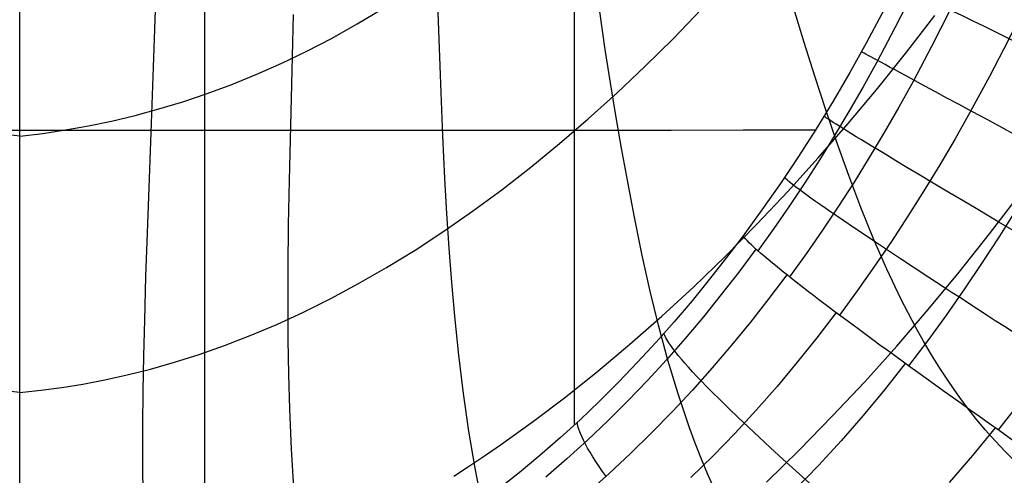
# Model space of a CAD drawing. Units: millimetres. Extents: x -3 to 341, y -56 to 72.
# Drawn here: x 306 to 322, y -44 to -37 of the extents above; entities that cross this region are included whole.
import ezdxf

# ---------------------------------------------------------------- set-up
doc = ezdxf.new("R2010")
doc.units = ezdxf.units.MM
doc.header["$MEASUREMENT"] = 0
doc.layers.add('GEB-ART-NR', color=7, linetype='Continuous', lineweight=0)

# ---------------------------------------------------------------- blocks, each defined once
blk = doc.blocks.new('Block_28')
at = {"layer": 'GEB-ART-NR', "color": 18, "lineweight": 25, "true_color": 0x000000}
blk.add_line((317.478, -40.315), (317.478, -40.315), dxfattribs=at)
for points in [[(308.676, 13.382), (308.676, 9.727), (308.676, 6.073), (308.676, 2.249), (308.676, -1.575), (308.676, -2.786), (308.676, -6.006), (308.676, -9.227), (308.676, -10.299), (308.676, -16.882), (308.676, -20.71), (308.676, -24.539), (308.676, -32.196), (308.676, -32.707), (308.676, -39.854), (308.676, -40.316), (308.676, -46.873)], [(314.72, 12.509), (314.72, 6.075), (314.72, 2.252), (314.72, -1.573), (314.72, -2.784), (314.72, -6.004), (314.72, -9.225), (314.72, -10.298), (314.72, -16.881), (314.72, -20.71), (314.72, -24.538), (314.72, -32.196), (314.72, -32.706), (314.72, -39.853), (314.72, -40.315), (314.72, -43.412)], [(321.474, -32.705), (321.287, -33.213), (321.092, -33.72), (320.889, -34.223), (320.677, -34.723), (320.458, -35.22), (320.229, -35.713), (319.992, -36.201), (319.747, -36.684), (319.49, -37.167), (319.225, -37.643), (318.95, -38.112), (318.666, -38.576), (318.382, -39.021), (318.089, -39.459), (317.788, -39.89), (317.478, -40.315)], [(292.647, -38.585), (293.83, -38.585), (295.004, -38.586), (300.329, -38.586), (305.654, -38.586), (310.979, -38.586), (316.304, -38.586), (317.478, -38.585), (318.661, -38.585)], [(317.478, -40.315), (317.207, -40.673), (316.929, -41.027), (316.644, -41.377), (316.351, -41.721), (316.057, -42.055), (315.755, -42.383), (315.447, -42.705), (315.132, -43.02), (314.814, -43.325), (314.488, -43.623), (314.156, -43.912), (313.817, -44.194), (313.47, -44.466)]]:
    blk.add_lwpolyline(points, dxfattribs=at)
blk = doc.blocks.new('Block_29')
at = {"layer": 'GEB-ART-NR', "color": 18, "lineweight": 25, "true_color": 0x000000}
blk.add_line((317.478, -40.315), (317.478, -40.315), dxfattribs=at)
for points in [[(317.478, -40.315), (317.207, -40.673), (316.929, -41.027), (316.644, -41.377), (316.351, -41.721), (316.057, -42.055), (315.755, -42.383), (315.447, -42.705), (315.132, -43.02), (314.814, -43.325), (314.488, -43.623), (314.156, -43.912), (313.817, -44.194), (313.47, -44.466)], [(321.831, -43.62), (321.667, -43.503), (321.505, -43.389), (321.348, -43.277), (321.193, -43.167), (321.042, -43.059), (320.895, -42.954), (320.75, -42.851), (320.61, -42.749), (320.472, -42.651), (320.338, -42.554), (320.207, -42.459), (320.079, -42.367), (319.955, -42.276), (319.834, -42.188), (319.716, -42.102), (319.602, -42.018), (319.49, -41.936), (319.382, -41.856), (319.277, -41.779), (319.175, -41.703), (319.076, -41.629), (318.981, -41.558), (318.888, -41.488), (318.799, -41.421), (318.712, -41.355), (318.629, -41.292), (318.549, -41.23), (318.471, -41.171), (318.397, -41.113), (318.298, -41.036), (318.205, -40.962), (318.117, -40.892), (318.035, -40.826), (317.959, -40.764), (317.888, -40.705), (317.823, -40.65), (317.763, -40.599), (317.709, -40.551), (317.66, -40.507), (317.617, -40.466), (317.579, -40.429), (317.546, -40.395), (317.518, -40.365), (317.496, -40.338), (317.478, -40.315)], [(317.688, -40.532), (317.408, -40.908), (317.122, -41.277), (316.83, -41.639), (316.531, -41.994), (316.225, -42.342), (315.914, -42.682), (315.595, -43.015), (315.27, -43.34), (314.938, -43.657), (314.6, -43.965), (314.255, -44.264)], [(318.192, -40.952), (317.899, -41.344), (317.599, -41.729), (317.29, -42.107), (316.975, -42.477), (316.652, -42.839), (316.321, -43.193), (315.984, -43.539), (315.639, -43.876), (315.287, -44.204), (314.928, -44.523)], [(319, -41.572), (318.687, -41.982), (318.365, -42.385), (318.035, -42.779), (317.695, -43.166), (317.347, -43.544), (316.991, -43.913), (316.627, -44.272)], [(318.564, -44.361), (318.34, -44.16), (318.129, -43.969), (317.929, -43.786), (317.741, -43.612), (317.565, -43.446), (317.399, -43.289), (317.245, -43.14), (317.102, -43), (316.97, -42.868), (316.883, -42.78), (316.801, -42.696), (316.725, -42.615), (316.654, -42.539), (316.588, -42.467), (316.527, -42.398), (316.471, -42.333), (316.42, -42.272), (316.373, -42.215), (316.332, -42.161), (316.296, -42.111), (316.264, -42.064), (316.214, -41.982), (316.183, -41.914)], [(320.13, -42.404), (319.792, -42.834), (319.442, -43.255), (319.082, -43.669), (318.712, -44.073), (318.332, -44.468)], [(315.244, -44.261), (315.181, -44.172), (315.124, -44.087), (315.071, -44.007), (315.022, -43.93), (314.977, -43.857), (314.937, -43.788), (314.87, -43.661), (314.819, -43.549), (314.784, -43.452), (314.766, -43.37)], [(321.602, -43.458), (321.231, -43.91), (320.847, -44.353)]]:
    blk.add_lwpolyline(points, dxfattribs=at)
blk = doc.blocks.new('Block_255')
at = {"layer": 'GEB-ART-NR', "color": 18, "lineweight": 25, "true_color": 0x000000}
for p, q in [((321.474, -32.705), (321.474, -32.705)), ((331.548, -36.732), (331.548, -36.732)), ((317.478, -40.315), (317.478, -40.315)), ((329.725, -40.455), (329.725, -40.455)), ((329.533, -40.796), (329.509, -40.837)), ((329.509, -40.837), (329.509, -40.837)), ((329.532, -40.795), (329.532, -40.795)), ((329.453, -40.932), (329.453, -40.932)), ((329.29, -41.208), (329.29, -41.208)), ((325.818, -46.074), (325.818, -46.074)), ((325.644, -46.274), (325.644, -46.274))]:
    blk.add_line(p, q, dxfattribs=at)
for points in [[(321.474, -32.705), (321.287, -33.213), (321.092, -33.72), (320.889, -34.223), (320.677, -34.723), (320.458, -35.22), (320.229, -35.713), (319.992, -36.201), (319.747, -36.684), (319.49, -37.167), (319.225, -37.643), (318.95, -38.112), (318.666, -38.576), (318.382, -39.021), (318.089, -39.459), (317.788, -39.89), (317.478, -40.315)], [(321.752, -32.772), (321.526, -33.385), (321.289, -33.992), (321.043, -34.593), (320.788, -35.186), (320.522, -35.771), (320.247, -36.348), (319.961, -36.915), (319.665, -37.473), (319.44, -37.88), (319.209, -38.281), (318.973, -38.677), (318.732, -39.066), (318.486, -39.449), (318.235, -39.826), (317.979, -40.196), (317.718, -40.559)], [(331.548, -36.732), (331.27, -36.614), (330.995, -36.498), (330.725, -36.383), (330.458, -36.27), (330.194, -36.159), (329.935, -36.05), (329.679, -35.942), (329.428, -35.836), (329.18, -35.732), (328.936, -35.63), (328.696, -35.53), (328.461, -35.432), (328.229, -35.335), (328.002, -35.241), (327.779, -35.148), (327.56, -35.058), (327.343, -34.968), (327.13, -34.88), (326.921, -34.794), (326.717, -34.71), (326.516, -34.628), (326.32, -34.547), (326.128, -34.469), (325.941, -34.392), (325.757, -34.317), (325.577, -34.244), (325.401, -34.173), (325.23, -34.104), (325.062, -34.036), (324.898, -33.97), (324.738, -33.906), (324.582, -33.843), (324.429, -33.782), (324.281, -33.723), (324.137, -33.666), (323.996, -33.61), (323.859, -33.556), (323.726, -33.504), (323.597, -33.454), (323.472, -33.405), (323.351, -33.357), (323.233, -33.312), (323.12, -33.268), (323.01, -33.226), (322.904, -33.186), (322.802, -33.147), (322.703, -33.11), (322.609, -33.074), (322.518, -33.041), (322.431, -33.008), (322.348, -32.978), (322.269, -32.949), (322.193, -32.922), (322.121, -32.896), (322.053, -32.872), (321.989, -32.85), (321.928, -32.829), (321.871, -32.81), (321.818, -32.793), (321.769, -32.777), (321.723, -32.762), (321.681, -32.75), (321.642, -32.739), (321.608, -32.729), (321.562, -32.718), (321.524, -32.71), (321.495, -32.706), (321.474, -32.705)], [(322.406, -32.999), (322.172, -33.622), (321.928, -34.239), (321.675, -34.849), (321.411, -35.453), (321.138, -36.05), (320.855, -36.64), (320.561, -37.221), (320.257, -37.794), (320.024, -38.212), (319.786, -38.625), (319.542, -39.033), (319.293, -39.436), (319.038, -39.833), (318.777, -40.224), (318.51, -40.609), (318.238, -40.988)], [(323.443, -33.393), (323.196, -34.027), (322.94, -34.656), (322.674, -35.279), (322.398, -35.896), (322.112, -36.507), (321.815, -37.111), (321.507, -37.709), (321.187, -38.298), (320.943, -38.729), (320.693, -39.156), (320.436, -39.578), (320.173, -39.996), (319.903, -40.408), (319.627, -40.815), (319.344, -41.216), (319.054, -41.612)], [(324.87, -33.959), (324.608, -34.607), (324.336, -35.25), (324.053, -35.888), (323.76, -36.521), (323.456, -37.149), (323.14, -37.771), (322.813, -38.386), (322.473, -38.995), (322.213, -39.441), (321.945, -39.883), (321.671, -40.321), (321.389, -40.755), (321.1, -41.184), (320.803, -41.609), (320.498, -42.028), (320.185, -42.443)], [(330.889, -38.133), (330.614, -38.009), (330.343, -37.888), (330.076, -37.768), (329.814, -37.651), (329.555, -37.535), (329.3, -37.422), (329.05, -37.31), (328.803, -37.2), (328.561, -37.093), (328.322, -36.987), (328.088, -36.883), (327.857, -36.781), (327.631, -36.681), (327.408, -36.582), (327.19, -36.486), (326.975, -36.392), (326.763, -36.298), (326.555, -36.207), (326.351, -36.117), (326.151, -36.03), (325.954, -35.944), (325.762, -35.86), (325.574, -35.778), (325.389, -35.698), (325.209, -35.619), (325.033, -35.543), (324.86, -35.468), (324.692, -35.395), (324.527, -35.324), (324.366, -35.255), (324.209, -35.187), (324.056, -35.122), (323.762, -34.996), (323.483, -34.877), (323.22, -34.765), (322.971, -34.661), (322.738, -34.563), (322.52, -34.472), (322.317, -34.389), (322.129, -34.312), (322.007, -34.262), (321.892, -34.216), (321.785, -34.174), (321.685, -34.134), (321.591, -34.098), (321.505, -34.064), (321.425, -34.034), (321.353, -34.008), (321.287, -33.984), (321.228, -33.963), (321.176, -33.946), (321.131, -33.932), (321.093, -33.92), (321.061, -33.912), (321.037, -33.907), (321.019, -33.905)], [(326.696, -34.701), (326.416, -35.366), (326.125, -36.027), (325.823, -36.683), (325.509, -37.335), (325.183, -37.982), (324.845, -38.624), (324.493, -39.261), (324.128, -39.892), (323.848, -40.355), (323.56, -40.814), (323.263, -41.271), (322.958, -41.723), (322.645, -42.171), (322.322, -42.615), (321.99, -43.055), (321.648, -43.49)], [(330.208, -39.536), (329.936, -39.407), (329.668, -39.279), (329.404, -39.154), (329.145, -39.031), (328.889, -38.91), (328.638, -38.791), (328.39, -38.674), (328.147, -38.558), (327.908, -38.445), (327.673, -38.334), (327.442, -38.225), (327.214, -38.118), (326.991, -38.013), (326.772, -37.91), (326.557, -37.809), (326.346, -37.71), (326.138, -37.612), (325.934, -37.517), (325.734, -37.423), (325.538, -37.331), (325.346, -37.242), (325.158, -37.154), (324.974, -37.068), (324.794, -36.984), (324.617, -36.902), (324.445, -36.822), (324.276, -36.743), (324.111, -36.667), (323.951, -36.593), (323.794, -36.52), (323.64, -36.449), (323.491, -36.38), (323.204, -36.248), (322.931, -36.123), (322.674, -36.006), (322.432, -35.895), (322.204, -35.792), (321.992, -35.696), (321.794, -35.607), (321.61, -35.525), (321.491, -35.473), (321.379, -35.423), (321.275, -35.377), (321.176, -35.335), (321.085, -35.295), (321.001, -35.259), (320.923, -35.226), (320.852, -35.197), (320.788, -35.171), (320.73, -35.147), (320.679, -35.127), (320.635, -35.111), (320.597, -35.097), (320.566, -35.087), (320.541, -35.079), (320.523, -35.075)], [(328.929, -35.627), (328.629, -36.312), (328.318, -36.994), (327.994, -37.672), (327.657, -38.345), (327.307, -39.015), (326.942, -39.68), (326.563, -40.341), (326.167, -40.997), (325.864, -41.479), (325.552, -41.959), (325.23, -42.435), (324.897, -42.908), (324.555, -43.378), (324.202, -43.844), (323.838, -44.306), (323.462, -44.765)], [(329.458, -40.923), (329.191, -40.788), (328.927, -40.655), (328.668, -40.524), (328.413, -40.395), (328.162, -40.268), (327.915, -40.143), (327.672, -40.02), (327.433, -39.9), (327.198, -39.781), (326.967, -39.665), (326.74, -39.551), (326.517, -39.438), (326.299, -39.328), (326.084, -39.22), (325.873, -39.114), (325.666, -39.01), (325.463, -38.908), (325.264, -38.808), (325.069, -38.71), (324.878, -38.614), (324.69, -38.52), (324.507, -38.428), (324.327, -38.338), (324.152, -38.25), (323.98, -38.164), (323.812, -38.08), (323.647, -37.998), (323.487, -37.918), (323.33, -37.84), (323.177, -37.763), (323.028, -37.689), (322.882, -37.616), (322.602, -37.477), (322.337, -37.346), (322.087, -37.221), (321.851, -37.105), (321.63, -36.996), (321.423, -36.894), (321.23, -36.799), (321.052, -36.712), (320.936, -36.655), (320.827, -36.602), (320.725, -36.553), (320.629, -36.506), (320.54, -36.464), (320.458, -36.424), (320.382, -36.388), (320.312, -36.355), (320.249, -36.326), (320.193, -36.3), (320.143, -36.277), (320.099, -36.257), (320.062, -36.241), (320.031, -36.227), (320.006, -36.217), (319.988, -36.21)], [(331.548, -36.732), (331.441, -36.976), (331.313, -37.251), (331.184, -37.52), (331.102, -37.69), (330.991, -37.92), (330.818, -38.281), (330.645, -38.643), (330.476, -38.994), (330.395, -39.159), (330.275, -39.403), (330.078, -39.792), (329.875, -40.177), (329.725, -40.455)], [(328.625, -42.288), (328.364, -42.147), (328.107, -42.008), (327.854, -41.871), (327.605, -41.737), (327.361, -41.604), (327.12, -41.474), (326.883, -41.346), (326.65, -41.22), (326.422, -41.096), (326.197, -40.975), (325.976, -40.855), (325.759, -40.738), (325.547, -40.623), (325.338, -40.51), (325.132, -40.399), (324.931, -40.29), (324.734, -40.183), (324.54, -40.078), (324.351, -39.976), (324.165, -39.875), (323.983, -39.777), (323.805, -39.68), (323.63, -39.586), (323.459, -39.494), (323.292, -39.403), (323.129, -39.315), (322.97, -39.229), (322.814, -39.144), (322.662, -39.062), (322.513, -38.982), (322.368, -38.904), (322.227, -38.827), (321.956, -38.68), (321.699, -38.541), (321.456, -38.41), (321.227, -38.286), (321.013, -38.17), (320.812, -38.062), (320.625, -37.961), (320.452, -37.867), (320.34, -37.806), (320.234, -37.749), (320.134, -37.695), (320.041, -37.645), (319.955, -37.598), (319.874, -37.555), (319.801, -37.515), (319.733, -37.478), (319.672, -37.445), (319.616, -37.416), (319.567, -37.389), (319.525, -37.366), (319.488, -37.346), (319.457, -37.33), (319.432, -37.316), (319.414, -37.306)], [(327.717, -43.637), (327.464, -43.49), (327.214, -43.345), (326.969, -43.202), (326.728, -43.061), (326.49, -42.923), (326.257, -42.787), (326.027, -42.653), (325.802, -42.522), (325.58, -42.392), (325.362, -42.265), (325.149, -42.14), (324.938, -42.017), (324.732, -41.897), (324.53, -41.778), (324.331, -41.662), (324.137, -41.548), (323.946, -41.436), (323.758, -41.326), (323.575, -41.218), (323.395, -41.113), (323.219, -41.009), (323.047, -40.908), (322.878, -40.809), (322.713, -40.712), (322.552, -40.617), (322.394, -40.524), (322.24, -40.433), (322.089, -40.344), (321.942, -40.258), (321.799, -40.173), (321.659, -40.09), (321.523, -40.01), (321.261, -39.854), (321.013, -39.707), (320.778, -39.568), (320.558, -39.437), (320.351, -39.313), (320.157, -39.197), (319.977, -39.089), (319.81, -38.988), (319.701, -38.922), (319.598, -38.86), (319.502, -38.802), (319.412, -38.747), (319.328, -38.695), (319.251, -38.648), (319.179, -38.603), (319.114, -38.562), (319.054, -38.525), (319.001, -38.491), (318.953, -38.46), (318.911, -38.433), (318.875, -38.409), (318.845, -38.389), (318.82, -38.372), (318.802, -38.358)], [(326.726, -44.967), (326.482, -44.813), (326.241, -44.662), (326.005, -44.512), (325.772, -44.365), (325.543, -44.221), (325.318, -44.078), (325.097, -43.938), (324.88, -43.8), (324.666, -43.665), (324.457, -43.532), (324.251, -43.401), (324.048, -43.272), (323.85, -43.146), (323.655, -43.022), (323.464, -42.9), (323.277, -42.78), (323.093, -42.663), (322.913, -42.547), (322.737, -42.434), (322.564, -42.323), (322.395, -42.215), (322.229, -42.108), (322.067, -42.004), (321.908, -41.902), (321.754, -41.802), (321.602, -41.704), (321.454, -41.608), (321.31, -41.514), (321.169, -41.423), (321.031, -41.333), (320.897, -41.246), (320.766, -41.161), (320.515, -40.996), (320.277, -40.84), (320.052, -40.692), (319.841, -40.552), (319.643, -40.42), (319.457, -40.296), (319.285, -40.18), (319.124, -40.071), (319.02, -40), (318.922, -39.932), (318.829, -39.868), (318.743, -39.808), (318.663, -39.752), (318.588, -39.699), (318.519, -39.649), (318.456, -39.604), (318.399, -39.561), (318.348, -39.523), (318.302, -39.487), (318.261, -39.455), (318.227, -39.427), (318.197, -39.402), (318.173, -39.38), (318.155, -39.362)], [(325.644, -46.274), (325.41, -46.113), (325.18, -45.955), (324.953, -45.798), (324.731, -45.645), (324.512, -45.493), (324.297, -45.344), (324.085, -45.198), (323.878, -45.053), (323.673, -44.912), (323.473, -44.772), (323.276, -44.635), (323.083, -44.5), (322.894, -44.367), (322.708, -44.237), (322.525, -44.109), (322.347, -43.983), (322.171, -43.86), (322, -43.739), (321.831, -43.62), (321.667, -43.503), (321.505, -43.389), (321.348, -43.277), (321.193, -43.167), (321.042, -43.059), (320.895, -42.954), (320.75, -42.851), (320.61, -42.749), (320.472, -42.651), (320.338, -42.554), (320.207, -42.459), (320.079, -42.367), (319.955, -42.276), (319.834, -42.188), (319.716, -42.102), (319.602, -42.018), (319.49, -41.936), (319.382, -41.856), (319.277, -41.779), (319.175, -41.703), (319.076, -41.629), (318.981, -41.558), (318.888, -41.488), (318.799, -41.421), (318.712, -41.355), (318.629, -41.292), (318.549, -41.23), (318.471, -41.171), (318.397, -41.113), (318.298, -41.036), (318.205, -40.962), (318.117, -40.892), (318.035, -40.826), (317.959, -40.764), (317.888, -40.705), (317.823, -40.65), (317.763, -40.599), (317.709, -40.551), (317.66, -40.507), (317.617, -40.466), (317.579, -40.429), (317.546, -40.395), (317.518, -40.365), (317.496, -40.338), (317.478, -40.315)], [(329.29, -41.208), (328.904, -41.845), (328.505, -42.475), (328.3, -42.786), (328.092, -43.096), (327.881, -43.403), (327.667, -43.709), (327.448, -44.012), (327.227, -44.313), (327.001, -44.612), (326.772, -44.909), (326.539, -45.203), (326.303, -45.496), (326.062, -45.786), (325.818, -46.074)]]:
    blk.add_lwpolyline(points, dxfattribs=at)
for points in [[(329.725, -40.455), (329.661, -40.568), (329.597, -40.682), (329.532, -40.795)], [(329.509, -40.837), (329.491, -40.869), (329.472, -40.901), (329.453, -40.932)], [(329.453, -40.932), (329.398, -41.024), (329.344, -41.116), (329.29, -41.208)], [(325.818, -46.074), (325.76, -46.141), (325.702, -46.207), (325.644, -46.274)]]:
    blk.add_open_spline(points, degree=3, dxfattribs=at)
blk = doc.blocks.new('Block_345')
at = {"layer": 'GEB-ART-NR', "color": 18, "lineweight": 25, "true_color": 0x000000}
for points in [[(305.654, -44.597), (305.654, -44.157), (305.654, -43.711), (305.654, -43.26), (305.654, -42.803), (305.654, -42.34), (305.654, -41.871), (305.654, -41.395), (305.654, -40.913), (305.654, -40.442), (305.654, -39.966), (305.654, -39.488), (305.654, -39.006), (305.654, -38.521), (305.654, -38.033), (305.654, -37.541), (305.654, -37.045), (305.654, -36.546)], [(305.654, -38.686), (305.278, -38.64)], [(305.654, -42.878), (305.312, -42.843)]]:
    blk.add_lwpolyline(points, dxfattribs=at)
blk = doc.blocks.new('Block_346')
at = {"layer": 'GEB-ART-NR', "color": 18, "lineweight": 25, "true_color": 0x000000}
for points in [[(322.118, -44.187), (321.939, -44.021), (321.766, -43.85), (321.599, -43.671), (321.436, -43.487), (321.279, -43.297), (321.126, -43.101), (320.978, -42.899), (320.835, -42.692), (320.696, -42.48), (320.561, -42.262), (320.43, -42.04), (320.303, -41.813), (320.06, -41.346), (319.83, -40.863), (319.612, -40.365), (319.405, -39.854), (319.206, -39.331), (319.016, -38.798), (318.832, -38.256), (318.654, -37.707), (318.479, -37.153), (318.307, -36.595)], [(317.017, -44.473), (316.905, -44.222), (316.799, -43.967), (316.697, -43.707), (316.6, -43.443), (316.418, -42.903), (316.251, -42.348), (316.098, -41.78), (315.957, -41.2), (315.826, -40.61), (315.704, -40.011), (315.588, -39.406), (315.492, -38.88), (315.4, -38.35), (315.311, -37.813), (315.227, -37.269), (315.13, -36.608)], [(313.215, -44.708), (313.097, -44.116), (312.996, -43.511), (312.908, -42.894), (312.833, -42.268), (312.767, -41.632), (312.718, -41.079), (312.674, -40.519), (312.636, -39.952), (312.603, -39.377), (312.57, -38.679), (312.541, -37.97), (312.51, -37.097), (312.479, -36.212)], [(310.134, -44.437), (310.096, -43.798), (310.068, -43.15), (310.053, -42.585), (310.043, -42.012), (310.04, -41.433), (310.042, -40.846), (310.05, -40.133), (310.064, -39.41), (310.085, -38.518), (310.107, -37.613), (310.13, -36.693)], [(307.672, -44.639), (307.667, -43.991), (307.668, -43.426), (307.674, -42.855), (307.684, -42.277), (307.697, -41.693), (307.718, -40.984), (307.742, -40.265), (307.774, -39.377), (307.808, -38.474), (307.842, -37.557), (307.874, -36.623)], [(305.654, -44.597), (305.654, -44.157), (305.654, -43.711), (305.654, -43.26), (305.654, -42.803), (305.654, -42.34), (305.654, -41.871), (305.654, -41.395), (305.654, -40.913), (305.654, -40.442), (305.654, -39.966), (305.654, -39.488), (305.654, -39.006), (305.654, -38.521), (305.654, -38.033), (305.654, -37.541), (305.654, -37.045), (305.654, -36.546)], [(305.654, -38.686), (306.031, -38.64), (306.405, -38.584), (306.779, -38.517), (307.157, -38.438), (307.539, -38.346), (307.928, -38.241), (308.322, -38.122), (308.72, -37.988), (309.123, -37.839), (309.53, -37.673), (309.938, -37.492), (310.348, -37.295), (310.759, -37.081), (311.172, -36.85), (311.586, -36.602)], [(305.654, -42.878), (305.997, -42.843), (306.34, -42.797), (306.687, -42.741), (307.043, -42.673), (307.41, -42.591), (307.79, -42.496), (308.182, -42.385), (308.585, -42.257), (308.999, -42.111), (309.423, -41.947), (309.855, -41.765), (310.293, -41.563), (310.739, -41.341), (311.192, -41.098), (311.651, -40.833), (312.116, -40.548), (312.585, -40.24), (313.058, -39.912), (313.533, -39.563), (314.007, -39.195), (314.479, -38.808), (314.949, -38.403), (315.416, -37.981), (315.879, -37.542), (316.339, -37.086), (316.793, -36.616)], [(312.75, -44.245), (313.009, -44.078), (313.269, -43.905), (313.53, -43.726), (314.054, -43.35), (314.58, -42.952), (315.106, -42.532), (315.63, -42.091), (316.153, -41.629), (316.673, -41.148), (317.19, -40.647), (317.702, -40.128), (318.209, -39.592), (318.708, -39.041), (319.199, -38.476), (319.681, -37.899), (320.154, -37.309), (320.614, -36.712)], [(317.86, -44.344), (318.401, -43.815), (318.937, -43.268), (319.467, -42.702), (319.991, -42.119), (320.505, -41.522), (321.012, -40.909), (321.509, -40.284), (321.994, -39.649)]]:
    blk.add_lwpolyline(points, dxfattribs=at)

msp = doc.modelspace()

# ---------------------------------------------------------------- block references
at = {"layer": 'GEB-ART-NR'}
for name in ['Block_28', 'Block_345', 'Block_346', 'Block_255', 'Block_29']:
    msp.add_blockref(name, (0, 0), dxfattribs=at)

doc.saveas('drawing.dxf')
